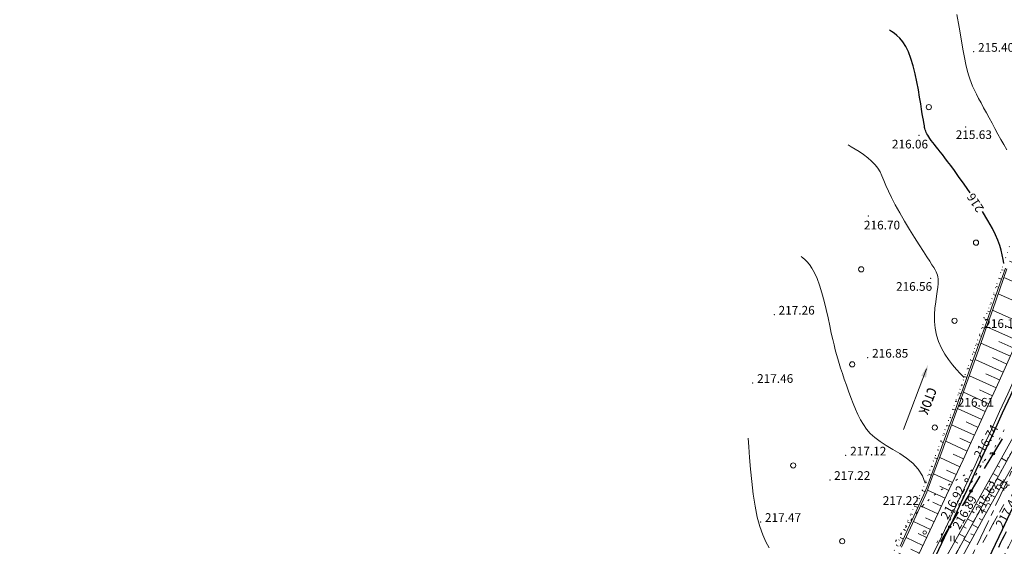
# Model space of a CAD drawing. Units: metres. Extents: x -5260 to 1591318, y -1112 to 388087.
# Drawn here: x 1583773 to 1584000, y 386012 to 386133 of the extents above; entities that cross this region are included whole.
import ezdxf
from ezdxf.enums import TextEntityAlignment as Align

# ---------------------------------------------------------------- set-up
doc = ezdxf.new("R2010")
doc.units = ezdxf.units.M
doc.header["$MEASUREMENT"] = 0
for name, pattern in [('DOT', [0.25, 0, -0.25]), ('STROT', [1.7, 0.5, -1.2]), ('осевая', [2, 1.25, -0.25, 0.25, -0.25])]:
    doc.linetypes.add(name, pattern=pattern)
for name, color, linetype in [('Водоток', 7, 'Continuous'), ('Инженерные сети', 7, 'Continuous'), ('Отметки высот', 7, 'Continuous')]:
    doc.layers.add(name, color=color, linetype=linetype)
for name, color, linetype, lineweight in [('Край ПЧ', 172, 'Continuous', 30), ('Оси', 92, 'Continuous', 20), ('Ситуационный план', 7, 'Continuous', 9), ('Трасса', 7, 'Continuous', 9)]:
    doc.layers.add(name, color=color, linetype=linetype, lineweight=lineweight)
doc.styles.get("Standard").update_dxf_attribs({"font": 'isocpeur.ttf', "width": 0.75, "oblique": 10})
doc.styles.add('стиль2', font='txt', dxfattribs={"width": 0.7, "height": 5})

# ---------------------------------------------------------------- blocks, each defined once
blk = doc.blocks.new('BL_2002')
at = {"color": 0}
blk.add_circle((0, 0), 0.4, dxfattribs=at)
blk = doc.blocks.new('BL_2011')
at = {"color": 0}
for p, q in [((0, 0), (0, 1.2)), ((0.8, 0), (0.8, 1.2))]:
    blk.add_line(p, q, dxfattribs=at)
blk = doc.blocks.new('BL_2023')
at = {"color": 0}
blk.add_circle((0, 0), 0.6, dxfattribs=at)
blk = doc.blocks.new('BL_3')
at = {"color": 0}
for p, q in [((-0.75, 0), (-1.25, 0)), ((0, 0.75), (0, 1.25)), ((0.75, 0), (1.25, 0)), ((0, -0.75), (0, -1.25))]:
    blk.add_line(p, q, dxfattribs=at)
for radius in [0.75, 0]:
    blk.add_circle((0, 0), radius, dxfattribs=at)
blk = doc.blocks.new('OTK31')
at = {"layer": 'Трасса'}
for p, q in [((125.29, -352.68), (125.61, -352.78)), ((124.66, -354.57), (125.28, -354.78)), ((123.38, -358.36), (123.97, -358.56)), ((124.02, -356.47), (124.32, -356.57)), ((122.74, -360.26), (123.02, -360.35)), ((122.09, -362.15), (122.65, -362.34)), ((121.43, -364.04), (121.71, -364.13)), ((120.77, -365.93), (121.32, -366.12)), ((119.44, -369.7), (119.98, -369.89)), ((120.11, -367.81), (120.38, -367.91)), ((118.76, -371.58), (119.04, -371.68)), ((118.09, -373.46), (118.64, -373.66)), ((117.42, -375.35), (117.69, -375.44)), ((116.74, -377.23), (117.29, -377.43)), ((115.38, -380.99), (115.94, -381.19)), ((116.06, -379.11), (116.34, -379.21)), ((114.7, -382.87), (114.98, -382.97)), ((114, -384.74), (114.57, -384.96)), ((113.31, -386.62), (113.6, -386.73)), ((112.61, -388.5), (113.2, -388.71)), ((111.22, -392.24), (111.83, -392.47)), ((111.92, -390.37), (112.22, -390.48)), ((110.52, -394.12), (110.83, -394.23)), ((109.81, -395.99), (110.44, -396.23)), ((109.11, -397.86), (109.43, -397.98)), ((108.4, -399.73), (109.05, -399.98)), ((106.97, -403.47), (107.63, -403.78)), ((107.69, -401.6), (108.02, -401.73)), ((106.1, -405.27), (106.45, -405.43)), ((105.23, -407.07), (105.97, -407.42)), ((104.38, -408.88), (104.76, -409.05)), ((102.71, -412.51), (103.09, -412.69)), ((103.54, -410.69), (104.31, -411.05)), ((101.87, -414.33), (102.64, -414.68)), ((101.04, -416.15), (101.42, -416.32))]:
    blk.add_line(p, q, dxfattribs=at)
blk = doc.blocks.new('OTK129')
at = {"layer": 'Трасса'}
for p, q in [((15.35, 14.82), (5.17, 18.64)), ((13.95, 11.07), (4.07, 14.79)), ((14.65, 12.95), (10.91, 14.35)), ((12.54, 7.33), (2.96, 10.93)), ((13.24, 9.2), (9.5, 10.61)), ((11.13, 3.58), (1.84, 7.08)), ((11.84, 5.46), (8.09, 6.86)), ((9.73, -0.16), (0.69, 3.24)), ((10.43, 1.71), (6.69, 3.12)), ((8.14, -3.83), (-0.44, -0.09)), ((8.94, -2), (5.27, -0.4)), ((6.53, -7.49), (-1.74, -3.87)), ((7.34, -5.66), (3.67, -4.06)), ((4.92, -11.16), (-3.05, -7.64)), ((5.73, -9.33), (2.07, -7.72)), ((3.31, -14.81), (-4.36, -11.42)), ((4.12, -12.99), (0.46, -11.37)), ((1.68, -18.47), (-5.68, -15.19)), ((2.5, -16.64), (-1.16, -15.02)), ((0.05, -22.12), (-7, -18.97)), ((0.87, -20.3), (-2.74, -18.69)), ((-0.76, -23.95), (-4.22, -22.4)), ((-1.58, -25.77), (-8.34, -22.74)), ((-3.23, -29.42), (-9.68, -26.51)), ((-2.4, -27.6), (-5.7, -26.11)), ((-4.87, -33.06), (-11.02, -30.27)), ((-4.05, -31.24), (-7.2, -29.82)), ((-5.7, -34.88), (-8.7, -33.52)), ((-6.53, -36.71), (-12.38, -34.04)), ((-8.19, -40.34), (-13.74, -37.8)), ((-7.36, -38.52), (-10.21, -37.22)), ((-9.86, -43.98), (-15.11, -41.56)), ((-9.03, -42.16), (-11.73, -40.92)), ((-11.54, -47.61), (-16.48, -45.32)), ((-10.7, -45.79), (-13.25, -44.62)), ((-13.22, -51.24), (-17.87, -49.08)), ((-12.38, -49.42), (-14.78, -48.31)), ((-14.07, -53.05), (-16.32, -52)), ((-14.91, -54.86), (-19.26, -52.83)), ((-16.61, -58.49), (-20.65, -56.59)), ((-15.76, -56.68), (-17.86, -55.69)), ((-18.31, -62.11), (-22.28, -60.23)), ((-17.46, -60.3), (-19.46, -59.36)), ((-19.17, -63.91), (-21.14, -62.98)), ((-20.02, -65.72), (-23.94, -63.86)), ((-21.74, -69.34), (-25.61, -67.49)), ((-20.88, -67.53), (-22.83, -66.6)), ((-22.6, -71.14), (-24.52, -70.22)), ((-23.46, -72.95), (-27.28, -71.12)), ((-25.19, -76.55), (-28.96, -74.74)), ((-24.32, -74.75), (-26.22, -73.84)), ((-26.93, -80.16), (-30.65, -78.36)), ((-26.06, -78.35), (-27.93, -77.45)), ((-27.8, -81.96), (-29.64, -81.06)), ((-28.67, -83.76), (-32.34, -81.98)), ((-30.42, -87.35), (-34.04, -85.59)), ((-29.54, -85.56), (-31.36, -84.67)), ((-31.29, -89.15), (-33.09, -88.27)), ((-32.17, -90.95), (-35.74, -89.2)), ((-33.93, -94.54), (-37.45, -92.81)), ((-33.05, -92.74), (-34.82, -91.88)), ((-35.7, -98.13), (-39.16, -96.42)), ((-34.82, -96.33), (-36.56, -95.47)), ((-36.59, -99.92), (-38.3, -99.07)), ((-37.48, -101.71), (-40.87, -100.03)), ((-39.26, -105.29), (-42.6, -103.63)), ((-38.37, -103.5), (-40.05, -102.67)), ((-40.15, -107.08), (-41.81, -106.26)), ((-41.05, -108.87), (-44.32, -107.23)), ((-42.84, -112.45), (-46.09, -110.81)), ((-41.95, -110.66), (-43.57, -109.84)), ((-43.74, -114.23), (-45.37, -113.41)), ((-44.64, -116.02), (-47.91, -114.36)), ((-46.45, -119.58), (-49.74, -117.92)), ((-45.55, -117.8), (-47.19, -116.97)), ((-48.27, -123.15), (-51.57, -121.47)), ((-47.36, -121.37), (-49.01, -120.53)), ((-49.18, -124.93), (-50.83, -124.09)), ((-50.09, -126.71), (-53.4, -125.01)), ((-51.92, -130.27), (-55.24, -128.56)), ((-51, -128.49), (-52.66, -127.64)), ((-52.79, -132.07), (-54.47, -131.26)), ((-53.65, -133.87), (-57.01, -132.27)), ((-55.37, -137.48), (-58.73, -135.88)), ((-54.51, -135.68), (-56.19, -134.88)), ((-57.1, -141.09), (-60.45, -139.49)), ((-56.23, -139.29), (-57.91, -138.49)), ((-57.96, -142.9), (-59.63, -142.1)), ((-58.82, -144.7), (-62.17, -143.1)), ((-60.54, -148.31), (-63.9, -146.71)), ((-59.68, -146.51), (-61.36, -145.71)), ((-61.4, -150.12), (-63.08, -149.32)), ((-62.26, -151.92), (-65.63, -150.31)), ((-63.99, -155.53), (-67.37, -153.92)), ((-63.12, -153.73), (-64.81, -152.92)), ((-65.71, -159.14), (-69.12, -157.52)), ((-64.85, -157.34), (-66.55, -156.53)), ((-66.57, -160.95), (-68.28, -160.13)), ((-67.43, -162.75), (-70.86, -161.12)), ((-69.15, -166.36), (-72.61, -164.71)), ((-68.29, -164.56), (-70.01, -163.74)), ((-70.01, -168.17), (-71.75, -167.34)), ((-70.88, -169.97), (-74.37, -168.31)), ((-72.6, -173.58), (-76.13, -171.9)), ((-71.74, -171.78), (-73.49, -170.94)), ((-73.46, -175.39), (-75.23, -174.54)), ((-74.32, -177.19), (-77.87, -175.5)), ((-76.04, -180.8), (-79.61, -179.1)), ((-75.18, -179), (-76.96, -178.15)), ((-77.77, -184.41), (-81.38, -182.69)), ((-76.9, -182.61), (-78.7, -181.75)), ((-78.63, -186.22), (-80.45, -185.35)), ((-79.49, -188.02), (-83.15, -186.28)), ((-81.21, -191.63), (-84.91, -189.87)), ((-80.35, -189.83), (-82.19, -188.95)), ((-82.07, -193.44), (-83.93, -192.55)), ((-82.93, -195.24), (-86.68, -193.46)), ((-84.66, -198.85), (-88.44, -197.05)), ((-83.79, -197.05), (-85.68, -196.15)), ((-86.38, -202.47), (-90.2, -200.64)), ((-85.52, -200.66), (-87.42, -199.75))]:
    blk.add_line(p, q, dxfattribs=at)
blk = doc.blocks.new('OTK159')
at = {"layer": 'Трасса'}
for p, q in [((49.43, 109.25), (62.52, 102)), ((50.4, 111), (53.89, 109.05)), ((48.46, 107.5), (51.96, 105.56)), ((47.49, 105.75), (60.23, 98.69)), ((45.56, 102.25), (57.97, 95.4)), ((46.52, 104), (50.02, 102.07)), ((44.59, 100.5), (48.1, 98.57)), ((43.63, 98.74), (55.72, 92.11)), ((42.67, 96.99), (46.17, 95.07)), ((40.75, 93.48), (44.26, 91.56)), ((41.71, 95.23), (53.47, 88.81)), ((39.79, 91.72), (51.23, 85.51)), ((38.84, 89.97), (42.35, 88.06)), ((36.93, 86.45), (40.45, 84.55)), ((37.88, 88.21), (48.99, 82.17)), ((35.98, 84.69), (46.77, 78.85)), ((35.03, 82.93), (38.55, 81.03)), ((33.13, 79.41), (36.65, 77.51)), ((34.08, 81.17), (44.56, 75.53)), ((32.2, 77.64), (42.46, 72.29)), ((31.28, 75.86), (34.83, 74.01)), ((30.36, 74.09), (40.35, 68.9)), ((28.51, 70.54), (38.24, 65.51)), ((29.44, 72.31), (32.99, 70.47)), ((27.6, 68.76), (31.15, 66.93)), ((26.68, 66.98), (36.13, 62.1)), ((25.76, 65.21), (29.32, 63.37)), ((23.94, 61.65), (27.5, 59.83)), ((24.85, 63.43), (34.03, 58.71)), ((23.02, 59.87), (31.94, 55.31)), ((22.11, 58.09), (25.67, 56.27)), ((20.3, 54.52), (23.86, 52.71)), ((21.21, 56.31), (29.84, 51.9)), ((19.39, 52.74), (27.76, 48.5)), ((18.49, 50.96), (22.06, 49.15)), ((17.58, 49.17), (25.67, 45.09)), ((15.78, 45.6), (23.59, 41.66)), ((16.68, 47.39), (20.26, 45.58)), ((14.88, 43.81), (18.46, 42.02)), ((13.99, 42.03), (21.51, 38.25)), ((13.09, 40.24), (16.67, 38.45)), ((11.3, 36.66), (14.85, 34.89)), ((12.2, 38.45), (19.44, 34.83)), ((10.41, 34.87), (17.42, 31.38)), ((9.52, 33.08), (12.98, 31.36)), ((7.75, 29.49), (11.12, 27.83)), ((8.63, 31.29), (15.47, 27.91)), ((6.86, 27.7), (13.51, 24.42)), ((5.98, 25.91), (9.26, 24.29)), ((5.09, 24.11), (11.56, 20.93)), ((3.33, 20.52), (9.62, 17.44)), ((4.21, 22.32), (7.4, 20.75)), ((2.45, 18.72), (5.55, 17.21)), ((1.58, 16.93), (7.68, 13.95)), ((0.7, 15.13), (3.71, 13.67)), ((-1.05, 11.53), (1.86, 10.12)), ((-0.17, 13.33), (5.74, 10.46)), ((-1.92, 9.73), (3.81, 6.96)), ((-2.79, 7.93), (0.03, 6.57)), ((-3.66, 6.13), (1.89, 3.46)), ((-5.39, 2.52), (-0.03, -0.04)), ((-4.52, 4.33), (-1.8, 3.02)), ((-6.25, 0.72), (-3.62, -0.54)), ((-7.12, -1.09), (-1.96, -3.55)), ((-7.98, -2.89), (-5.44, -4.1)), ((-9.7, -6.5), (-7.26, -7.66)), ((-8.84, -4.7), (-3.87, -7.06)), ((-10.55, -8.31), (-5.78, -10.57)), ((-11.41, -10.12), (-9.07, -11.22))]:
    blk.add_line(p, q, dxfattribs=at)
blk = doc.blocks.new('OTK160')
at = {"layer": 'Трасса'}
for p, q in [((51.14, 79.94), (50.57, 80.34)), ((49.99, 78.31), (49.71, 78.5)), ((47.7, 75.03), (47.42, 75.22)), ((48.84, 76.67), (48.29, 77.06)), ((46.56, 73.39), (46.01, 73.76)), ((44.29, 70.09), (43.74, 70.46)), ((45.42, 71.74), (45.15, 71.93)), ((43.16, 68.44), (42.89, 68.62)), ((42.03, 66.79), (41.49, 67.16)), ((39.77, 63.49), (39.24, 63.85)), ((40.9, 65.14), (40.63, 65.32)), ((38.64, 61.83), (38.38, 62.02)), ((37.51, 60.19), (37.01, 60.54)), ((35.24, 56.9), (34.77, 57.21)), ((36.37, 58.55), (36.13, 58.71)), ((34.11, 55.25), (33.89, 55.4)), ((32.98, 53.59), (32.55, 53.88)), ((30.77, 50.26), (30.34, 50.55)), ((31.88, 51.93), (31.66, 52.07)), ((29.71, 48.56), (29.48, 48.7)), ((28.67, 46.86), (28.2, 47.14)), ((26.6, 43.44), (26.08, 43.75)), ((27.63, 45.15), (27.39, 45.3)), ((25.56, 41.73), (25.29, 41.89)), ((24.53, 40.01), (23.97, 40.35)), ((22.45, 36.59), (21.87, 36.95)), ((23.49, 38.3), (23.21, 38.47)), ((21.39, 34.9), (21.11, 35.08)), ((20.32, 33.21), (19.78, 33.55)), ((18.18, 29.83), (17.68, 30.15)), ((19.25, 31.52), (18.99, 31.68)), ((17.13, 28.13), (16.88, 28.28)), ((16.09, 26.42), (15.58, 26.73)), ((14.01, 23), (13.49, 23.32)), ((15.04, 24.71), (14.79, 24.87)), ((12.97, 21.29), (12.71, 21.45)), ((11.95, 19.57), (11.4, 19.9)), ((9.92, 16.13), (9.32, 16.48)), ((10.93, 17.85), (10.64, 18.02)), ((8.91, 14.4), (8.59, 14.58)), ((7.89, 12.68), (7.25, 13.06)), ((5.84, 9.25), (5.17, 9.64)), ((6.86, 10.96), (6.54, 11.16)), ((4.87, 7.5), (4.52, 7.69)), ((3.9, 5.75), (3.2, 6.13)), ((2.03, 2.21), (1.23, 2.63)), ((2.96, 3.98), (2.59, 4.18)), ((1.1, 0.44), (0.68, 0.66)), ((0.16, -1.32), (-0.72, -0.86)), ((-1.76, -4.84), (-2.65, -4.33)), ((-0.78, -3.09), (-1.24, -2.85)), ((-2.73, -6.58), (-3.18, -6.33)), ((-3.67, -8.35), (-4.62, -7.87)), ((-4.56, -10.14), (-5.08, -9.88)), ((-6.43, -13.67), (-6.98, -13.38)), ((-5.5, -11.91), (-6.56, -11.34)), ((-7.37, -15.44), (-8.49, -14.85)), ((-8.31, -17.21), (-8.88, -16.9)), ((-10.19, -20.74), (-10.78, -20.41)), ((-9.24, -18.97), (-10.42, -18.35)), ((-11.15, -22.49), (-12.34, -21.84)), ((-12.11, -24.25), (-12.7, -23.91)), ((-13.09, -25.99), (-14.25, -25.33)), ((-15.05, -29.48), (-16.18, -28.85)), ((-14.07, -27.73), (-14.64, -27.41)), ((-16.01, -31.23), (-16.57, -30.92)), ((-17, -32.97), (-18.07, -32.34)), ((-19.03, -36.41), (-19.98, -35.85)), ((-18.01, -34.69), (-18.52, -34.39))]:
    blk.add_line(p, q, dxfattribs=at)

msp = doc.modelspace()

# ---------------------------------------------------------------- linework, layer by layer
at = {"layer": 'Водоток', "color": 150, "lineweight": 15}
msp.add_line((1583976.93248, 386038.68754, 238.003), (1583982.2642, 386052.65892, 238.003), dxfattribs=at)
at = {"layer": 'Водоток', "color": 150, "lineweight": 15, "elevation": 238.003}
for points in [[(1584000.41286, 386075.84852), (1583998.78776, 386071.15686), (1583997.15366, 386066.4672), (1583995.50657, 386061.77953), (1583995.01513, 386060.39133), (1583993.84947, 386057.09586), (1583992.18336, 386052.41418), (1583990.50626, 386047.7345), (1583989.63224, 386045.32415), (1583988.81216, 386043.06181), (1583987.11306, 386038.38912), (1583985.40195, 386033.71843), (1583983.67684, 386029.05373), (1583982.29136, 386025.32317), (1583981.9737, 386024.46804), (1583981.93773, 386024.39402), (1583979.88256, 386019.88019), (1583977.81939, 386015.37035), (1583976.15686, 386011.76368)], [(1584000.77992, 386075.68767), (1583999.15383, 386070.99501), (1583997.51873, 386066.30435), (1583995.87163, 386061.61668), (1583995.38019, 386060.22748), (1583994.21353, 386056.93201), (1583992.54743, 386052.24933), (1583990.87033, 386047.56865), (1583989.99631, 386045.15829), (1583989.17523, 386042.89496), (1583987.47712, 386038.22127), (1583985.76502, 386033.55058), (1583984.03991, 386028.88488), (1583982.65443, 386025.15331), (1583982.33577, 386024.29818), (1583982.2998, 386024.22417), (1583980.24363, 386019.70933), (1583978.18046, 386015.1985), (1583976.51793, 386011.59182)]]:
    msp.add_lwpolyline(points, dxfattribs=at)
at = {"layer": 'Водоток', "color": 150, "lineweight": 15}
msp.add_solid([(1583982.63842, 386053.63953, 238.003), (1583981.01631, 386051.04659, 238.003), (1583982.13809, 386050.62042, 238.003)], dxfattribs=at)
at = {"layer": 'Инженерные сети'}
for p, q in [((1583999.67482, 386036.51722, 238.003), (1583995.5676, 386029.65555, 238.003)), ((1583994.5483, 386027.92514, 238.003), (1583990.53103, 386021.20351, 238.003)), ((1583985.56443, 386012.81149, 238.003), (1583989.64164, 386019.69315, 238.003))]:
    msp.add_line(p, q, dxfattribs=at)
for centre in [(1583997.62621, 386033.08639, 238.003), (1583992.49969, 386024.49431, 238.003), (1583987.60304, 386016.25232, 238.003)]:
    msp.add_circle(centre, 0.25, dxfattribs=at)
at = {"layer": 'Край ПЧ', "linetype": 'Continuous', "elevation": 238.003}
for points in [[(1583970.92472, 385956.56266, 0.079566677), (1584183.4577, 386620.3418)], [(1583954.39878, 385948.93051, 0.016499747), (1584016.30261, 386079.67995)]]:
    msp.add_lwpolyline(points, format="xyb", dxfattribs=at)
msp.add_lwpolyline([(1584000.58066, 386015.09331), (1584000.13666, 386014.19638), (1583999.69302, 386013.29927), (1583999.24973, 386012.40199), (1583998.80681, 386011.50453)], dxfattribs=at)
at = {"layer": 'Оси', "linetype": 'осевая', "ltscale": 5, "elevation": 238.003}
msp.add_lwpolyline([(1583934.94058, 385896.26116, 0.208485667), (1584091.98389, 387647.48304)], format="xyb", dxfattribs=at)
at = {"layer": 'Оси', "linetype": 'осевая', "ltscale": 5}
msp.add_arc((1586237.78067, 384894.84178, 238.003), 2500, 150.81135257, 154.07911053, dxfattribs=at)
at = {"layer": 'Ситуационный план', "color": 8}
for p, q in [((1584003.26389, 386038.80868, 454.514), (1583992.81148, 386020.09443, 454.89)), ((1583995.3822, 386018.30548, 455.301), (1584006.25429, 386037.80989, 454.949)), ((1583999.49663, 386032.05715, 238.003), (1584000.69689, 386031.39763, 238.003)), ((1583998.51733, 386030.31675, 238.003), (1583999.12747, 386029.977, 238.003)), ((1583996.56875, 386026.82596, 238.003), (1583997.19889, 386026.47621, 238.003)), ((1583997.54804, 386028.56636, 238.003), (1583998.78832, 386027.87686, 238.003)), ((1583999.96886, 386026.53734, 238.003), (1583998.49854, 386027.34674, 238.003)), ((1583995.58946, 386025.07556, 238.003), (1583996.86975, 386024.36608, 238.003)), ((1583998.99957, 386024.79695, 238.003), (1583998.26941, 386025.19665, 238.003)), ((1583994.62017, 386023.32517, 238.003), (1583995.26031, 386022.96543, 238.003)), ((1583998.03028, 386023.04655, 238.003), (1583996.58996, 386023.84597, 238.003)), ((1583992.81148, 386020.09443, 454.89), (1583977.33267, 385992.51815, 455.294)), ((1583992.67158, 386019.84438, 238.003), (1583993.26172, 386019.50462, 238.003)), ((1583993.64087, 386021.58477, 238.003), (1583994.95117, 386020.8553, 238.003)), ((1583996.0817, 386019.55576, 238.003), (1583994.67138, 386020.33519, 238.003)), ((1583997.05099, 386021.30615, 238.003), (1583996.34083, 386021.69587, 238.003)), ((1583975.21709, 385981.60729, 455.642), (1583995.3822, 386018.30548, 455.301)), ((1583991.69229, 386018.09398, 238.003), (1583993.04259, 386017.34453, 238.003)), ((1583995.10241, 386017.80536, 238.003), (1583994.40225, 386018.18508, 238.003)), ((1583990.713, 386016.35358, 238.003), (1583991.39315, 386015.97386, 238.003)), ((1583994.14312, 386016.05497, 238.003), (1583992.75281, 386016.82441, 238.003)), ((1583988.75441, 386012.86279, 238.003), (1583989.45457, 386012.47307, 238.003)), ((1583989.7337, 386014.61318, 238.003), (1583991.12401, 386013.84375, 238.003)), ((1583992.21454, 386012.54419, 238.003), (1583990.83423, 386013.30363, 238.003)), ((1583993.18383, 386014.29458, 238.003), (1583992.48368, 386014.6743, 238.003))]:
    msp.add_line(p, q, dxfattribs=at)
at = {"layer": 'Ситуационный план', "color": 8, "linetype": 'STROT'}
for p, q in [((1583994.1118, 386019.30496, 454.626), (1584004.42412, 386038.22915, 454.257)), ((1584004.42412, 386038.22915, 454.257), (1583994.1118, 386019.30496, 454.626)), ((1583973.73691, 385982.05669, 454.99), (1583994.1118, 386019.30496, 454.626)), ((1583994.1118, 386019.30496, 454.626), (1583973.73691, 385982.05669, 454.99))]:
    msp.add_line(p, q, dxfattribs=at)
at = {"layer": 'Ситуационный план'}
for p, q in [((1583999.92416, 386038.13732, 238.003), (1583999.9941, 386038.27735, 238.003)), ((1583999.9941, 386038.27735, 238.003), (1584000.15398, 386038.56741, 238.003)), ((1583998.95488, 386036.36693, 238.003), (1583999.1947, 386036.80703, 238.003)), ((1583996.84625, 386032.98607, 238.003), (1583997.09611, 386033.32617, 238.003)), ((1583997.10611, 386033.31618, 238.003), (1583997.14609, 386033.38619, 238.003)), ((1583997.97558, 386034.63653, 238.003), (1583998.2254, 386035.06663, 238.003)), ((1583995.55687, 386031.44555, 238.003), (1583995.89673, 386031.80569, 238.003)), ((1583992.36784, 386029.06425, 238.003), (1583992.78773, 386029.34443, 238.003)), ((1583994.02739, 386030.17493, 238.003), (1583994.41726, 386030.48509, 238.003)), ((1583994.56749, 386029.91515, 238.003), (1583994.81732, 386030.34525, 238.003)), ((1583988.9787, 386026.95288, 238.003), (1583989.39859, 386027.22305, 238.003)), ((1583990.66827, 386028.00356, 238.003), (1583991.08816, 386028.26374, 238.003)), ((1583992.5689, 386026.44434, 238.003), (1583992.81873, 386026.87444, 238.003)), ((1583993.5682, 386028.18474, 238.003), (1583993.81802, 386028.61484, 238.003)), ((1583985.62959, 386024.74152, 238.003), (1583986.03948, 386025.02169, 238.003)), ((1583987.28914, 386025.86219, 238.003), (1583987.69902, 386026.14236, 238.003)), ((1583991.5696, 386024.71393, 238.003), (1583991.81943, 386025.14403, 238.003)), ((1583982.53061, 386022.23026, 238.003), (1583982.89047, 386022.57041, 238.003)), ((1583984.04008, 386023.53088, 238.003), (1583984.43996, 386023.83104, 238.003)), ((1583990.59031, 386022.97353, 238.003), (1583990.84014, 386023.40363, 238.003)), ((1583979.83181, 386019.27917, 238.003), (1583980.16165, 386019.6593, 238.003)), ((1583981.13119, 386020.79969, 238.003), (1583981.46104, 386021.17983, 238.003)), ((1583988.60172, 386019.50273, 238.003), (1583988.85154, 386019.93283, 238.003)), ((1583989.59101, 386021.24313, 238.003), (1583989.84084, 386021.67323, 238.003)), ((1583999.08167, 386019.62698, 238.003), (1584000.06096, 386021.37738, 238.003)), ((1583978.60245, 386017.69867, 238.003), (1583978.90229, 386018.09879, 238.003)), ((1583987.60242, 386017.77232, 238.003), (1583987.85225, 386018.20242, 238.003)), ((1583997.62273, 386017.00639, 238.003), (1583998.60202, 386018.75678, 238.003)), ((1583977.4031, 386016.09818, 238.003), (1583977.69294, 386016.4983, 238.003)), ((1583986.60313, 386016.03191, 238.003), (1583986.85295, 386016.46202, 238.003)), ((1583997.62273, 386017.00639, 238.003), (1583996.66344, 386015.256, 238.003)), ((1583975.06441, 386012.85723, 238.003), (1583975.34425, 386013.26735, 238.003)), ((1583976.22375, 386014.4877, 238.003), (1583976.51359, 386014.88782, 238.003)), ((1583984.61453, 386012.56111, 238.003), (1583984.86436, 386012.99121, 238.003)), ((1583985.60383, 386014.30151, 238.003), (1583985.85365, 386014.73161, 238.003)), ((1583996.1838, 386014.3758, 238.003), (1583995.22451, 386012.62541, 238.003))]:
    msp.add_line(p, q, dxfattribs=at)
at = {"layer": 'Ситуационный план', "elevation": 238.003}
for points in [[(1583773.33067, 385627.69535), (1583797.03379, 385669.30497), (1583806.01802, 385683.53862), (1583808.78548, 385689.80974), (1583821.80633, 385712.34502), (1583835.49677, 385735.92058), (1583850.45608, 385762.26665), (1583863.45707, 385784.47193), (1583876.00809, 385806.59702), (1583889.74817, 385831.0626), (1583900.74005, 385851.06706), (1583925.75208, 385895.37721), (1583938.84264, 385918.63253), (1583951.45328, 385941.71765), (1583964.19389, 385964.85282), (1583973.73691, 385982.05669), (1583994.1118, 386019.30496), (1584004.42412, 386038.22915), (1584012.41828, 386052.62239), (1584022.90045, 386071.92665), (1584036.84998, 386097.73231), (1584050.64981, 386122.79791), (1584064.94943, 386148.38371)], [(1583873.069, 385804.37583), (1583882.14232, 385820.83951), (1583894.06381, 385841.80435), (1583903.79632, 385860.2583), (1583915.56791, 385880.99308), (1583925.18106, 385897.88698), (1583926.63027, 385899.81757), (1583937.66213, 385919.88205), (1583951.59202, 385944.8077), (1583959.8157, 385960.39104), (1583968.86935, 385976.04472), (1583977.33267, 385992.51815), (1583992.81148, 386020.09443), (1584003.26389, 386038.80868), (1584011.17793, 386053.50189), (1584021.89021, 386072.51624), (1584035.47958, 386098.73175), (1584049.25995, 386122.44735), (1584058.63323, 386139.03115)]]:
    msp.add_lwpolyline(points, dxfattribs=at)
at = {"layer": 'Ситуационный план'}
for points in [[(1584000.7478, 386103.10766, 453.503), (1584000.05732, 386104.28738, 453.503), (1583999.36683, 386105.4971, 453.503), (1583998.67632, 386106.73682, 453.503), (1583998.00581, 386107.99655, 453.503), (1583997.33531, 386109.23628, 453.503), (1583996.67481, 386110.46601, 453.503), (1583996.03433, 386111.64575, 453.503), (1583995.41387, 386112.7955, 453.503), (1583994.81342, 386113.88525, 453.503), (1583994.253, 386114.93503, 453.503), (1583993.74259, 386115.93482, 453.503), (1583993.27221, 386116.87463, 453.503), (1583992.85185, 386117.76446, 453.503), (1583992.50151, 386118.60432, 453.503), (1583992.19117, 386119.44419, 453.503), (1583991.91079, 386120.37408, 453.503), (1583991.63035, 386121.45396, 453.503), (1583991.33982, 386122.76385, 453.503), (1583991.01918, 386124.35372, 453.503), (1583990.64838, 386126.31356, 453.503), (1583990.21742, 386128.68339, 453.503), (1583989.73633, 386131.3632, 453.503), (1583989.22516, 386134.24299, 453.503)], [(1583990.92719, 386050.65579, 454.503), (1583990.81904, 386050.75363, 454.503), (1583990.02871, 386051.55331, 454.503), (1583989.15833, 386052.49295, 454.503), (1583988.2479, 386053.56259, 454.503), (1583987.33741, 386054.76222, 454.503), (1583986.46689, 386056.05186, 454.503), (1583985.67632, 386057.44154, 454.503), (1583985.01573, 386058.91127, 454.503), (1583984.51511, 386060.43107, 454.503), (1583984.21447, 386062.00095, 454.503), (1583984.09383, 386063.5809, 454.503), (1583984.1032, 386065.1509, 454.503), (1583984.20259, 386066.65094, 454.503), (1583984.37202, 386068.06101, 454.503), (1583984.56149, 386069.35109, 454.503), (1583984.73103, 386070.48116, 454.503), (1583984.86065, 386071.42121, 454.503), (1583984.94034, 386072.20124, 454.503), (1583984.96008, 386072.84125, 454.503), (1583984.94986, 386073.38125, 454.503), (1583984.87967, 386073.83122, 454.503), (1583984.77951, 386074.24118, 454.503), (1583984.63935, 386074.62112, 454.503), (1583984.45919, 386075.02105, 454.503), (1583984.21901, 386075.46095, 454.503), (1583983.8988, 386075.98082, 454.503), (1583983.49854, 386076.63066, 454.503), (1583982.97821, 386077.43045, 454.503), (1583982.3278, 386078.44019, 454.503), (1583981.5273, 386079.68986, 454.503), (1583980.56669, 386081.18947, 454.503), (1583979.49599, 386082.89904, 454.503), (1583978.35525, 386084.73857, 454.503), (1583977.19447, 386086.6481, 454.503), (1583976.0837, 386088.55765, 454.503), (1583975.05296, 386090.38723, 454.503), (1583974.17227, 386092.08688, 454.503), (1583973.46166, 386093.57659, 454.503), (1583972.90113, 386094.88636, 454.503), (1583972.42066, 386096.03617, 454.503), (1583971.99025, 386097.06599, 454.503), (1583971.53987, 386097.99581, 454.503), (1583971.01952, 386098.8556, 454.503), (1583970.38919, 386099.67534, 454.503), (1583969.59886, 386100.47502, 454.503), (1583968.69855, 386101.25466, 454.503), (1583967.72825, 386101.98426, 454.503), (1583966.73797, 386102.67386, 454.503), (1583965.77772, 386103.28347, 454.503), (1583964.90751, 386103.81312, 454.503), (1583964.16733, 386104.25282, 454.503)], [(1583981.90669, 386026.33621, 455.003), (1583981.30828, 386027.97977, 455.003), (1583980.32765, 386029.52937, 455.003), (1583979.0771, 386030.87886, 455.003), (1583977.62662, 386032.05827, 455.003), (1583976.06619, 386033.11764, 455.003), (1583974.4758, 386034.077, 455.003), (1583972.93543, 386034.99637, 455.003), (1583971.53507, 386035.8958, 455.003), (1583970.32469, 386036.82531, 455.003), (1583969.3043, 386037.7749, 455.003), (1583968.4339, 386038.77454, 455.003), (1583967.69347, 386039.82424, 455.003), (1583967.04302, 386040.93398, 455.003), (1583966.45255, 386042.10374, 455.003), (1583965.90204, 386043.35352, 455.003), (1583965.3515, 386044.68329, 455.003), (1583964.81094, 386046.06307, 455.003), (1583964.28037, 386047.47286, 455.003), (1583963.7798, 386048.88266, 455.003), (1583963.29924, 386050.25246, 455.003), (1583962.85871, 386051.56228, 455.003), (1583962.46821, 386052.78212, 455.003), (1583962.10776, 386053.89198, 455.003), (1583961.79734, 386054.93185, 455.003), (1583961.50693, 386055.95174, 455.003), (1583961.2265, 386057.01162, 455.003), (1583960.93603, 386058.1515, 455.003), (1583960.64552, 386059.42139, 455.003), (1583960.31493, 386060.87125, 455.003), (1583959.95425, 386062.55111, 455.003), (1583959.5535, 386064.39094, 455.003), (1583959.11272, 386066.32076, 455.003), (1583958.64193, 386068.26057, 455.003), (1583958.13117, 386070.15037, 455.003), (1583957.60045, 386071.92015, 455.003), (1583957.03981, 386073.47992, 455.003), (1583956.44928, 386074.78968, 455.003), (1583955.84885, 386075.85944, 455.003), (1583955.2685, 386076.70921, 455.003), (1583954.69824, 386077.36897, 455.003), (1583954.18803, 386077.86877, 455.003), (1583953.72788, 386078.24858, 455.003), (1583953.34776, 386078.53843, 455.003)], [(1583945.995, 386011.39544, 455.503), (1583945.22444, 386012.79513, 455.503), (1583944.50378, 386014.41483, 455.503), (1583943.84301, 386016.30456, 455.503), (1583943.26212, 386018.50433, 455.503), (1583942.76109, 386021.03413, 455.503), (1583942.33997, 386023.79396, 455.503), (1583941.98881, 386026.66381, 455.503), (1583941.70766, 386029.5037, 455.503), (1583941.47656, 386032.20361, 455.503), (1583941.29557, 386034.64353, 455.503), (1583941.16474, 386036.68348, 455.503)]]:
    msp.add_polyline3d(points, dxfattribs=at)
at = {"layer": 'Ситуационный план', "lineweight": 25}
for points in [[(1583989.64028, 386096.97315, 454.003), (1583988.67975, 386098.30276, 454.003), (1583987.84928, 386099.45243, 454.003), (1583987.11888, 386100.43213, 454.003), (1583986.47854, 386101.27187, 454.003), (1583985.91824, 386102.00164, 454.003), (1583985.40798, 386102.65144, 454.003), (1583984.94774, 386103.24125, 454.003), (1583984.50752, 386103.79107, 454.003), (1583984.08731, 386104.3109, 454.003), (1583983.69711, 386104.80074, 454.003), (1583983.34692, 386105.2606, 454.003), (1583983.02675, 386105.69047, 454.003), (1583982.75659, 386106.08036, 454.003), (1583982.51644, 386106.44026, 454.003), (1583982.32631, 386106.78019, 454.003), (1583982.17618, 386107.09013, 454.003), (1583982.05606, 386107.38008, 454.003), (1583981.95594, 386107.67004, 454.003), (1583981.87582, 386107.97, 454.003), (1583981.8157, 386108.26998, 454.003), (1583981.75557, 386108.59996, 454.003), (1583981.68542, 386108.96993, 454.003), (1583981.61524, 386109.3999, 454.003), (1583981.52503, 386109.92986, 454.003), (1583981.41476, 386110.58982, 454.003), (1583981.27443, 386111.40976, 454.003), (1583981.11401, 386112.4397, 454.003), (1583980.9135, 386113.69961, 454.003), (1583980.66288, 386115.20951, 454.003), (1583980.3722, 386116.90939, 454.003), (1583980.03146, 386118.72926, 454.003), (1583979.63071, 386120.57909, 454.003), (1583979.17996, 386122.40891, 454.003), (1583978.66927, 386124.1187, 454.003), (1583978.09865, 386125.63847, 454.003), (1583977.45813, 386126.91821, 454.003), (1583976.77771, 386127.96794, 454.003), (1583976.08737, 386128.80766, 454.003), (1583975.4071, 386129.46738, 454.003), (1583974.7669, 386129.96712, 454.003), (1583974.19674, 386130.35689, 454.003), (1583973.71662, 386130.6367, 454.003)], [(1583992.30183, 386093.15423, 454.003), (1583990.91102, 386095.16367, 454.003), (1583989.64028, 386096.97315, 454.003)], [(1583997.45516, 386084.95632, 454.003), (1583996.3844, 386086.83589, 454.003), (1583995.12356, 386088.89538, 454.003)], [(1584000.05864, 386076.95529, 454.003), (1583999.88805, 386077.83731, 454.003), (1583999.67761, 386078.91722, 454.003), (1583999.42718, 386079.98712, 454.003), (1583999.11673, 386081.087, 454.003), (1583998.70626, 386082.24683, 454.003), (1583998.16574, 386083.52661, 454.003), (1583997.45516, 386084.95632, 454.003)]]:
    msp.add_polyline3d(points, dxfattribs=at)
at = {"layer": 'Ситуационный план'}
for p in [(1583993.11864, 386125.68457, 453.405), (1583991.30566, 386108.36383, 453.634), (1583980.50646, 386106.40945, 454.067), (1583968.85397, 386087.88472, 454.707), (1583983.22981, 386073.50055, 454.56), (1583947.1632, 386065.13592, 455.26), (1583995.5135, 386064.39553, 454.19), (1583968.71722, 386055.23466, 454.85), (1583942.22958, 386049.41391, 455.465), (1583988.97131, 386045.16288, 454.617), (1583963.65636, 386032.69261, 455.124), (1583995.29698, 386031.17544, 454.745), (1583959.97865, 386027.07111, 455.218), (1583981.57098, 386021.31987, 455.22), (1583990.53103, 386021.20351, 454.922), (1583992.81148, 386020.09443, 454.89), (1583944.02257, 386017.39464, 455.471), (1583994.1118, 386019.30496, 454.626), (1583997.62273, 386017.00639, 455.438)]:
    msp.add_point(p, dxfattribs=at)
at = {"layer": 'Трасса', "elevation": 238.003}
for points in [[(1584018.47917, 386096.15585), (1584012.82462, 386081.08529, -0.016488955), (1583951.06425, 385950.64614), (1583916.66876, 385878.48496)], [(1583953.73188, 385949.27364, 0.016499747), (1584015.61453, 386079.97835, 0.016499747)], [(1583954.39878, 385948.93051, 0.016499747), (1584016.30261, 386079.67995)]]:
    msp.add_lwpolyline(points, format="xyb", dxfattribs=at)
at = {"layer": 'Трасса', "linetype": 'DOT', "ltscale": 5, "elevation": 238.003}
msp.add_lwpolyline([(1584001.34983, 386080.8399), (1583999.78274, 386076.12527), (1583998.20166, 386071.41563), (1583996.61357, 386066.70698), (1583994.98047, 386062.01532), (1583994.48803, 386060.62712), (1583993.31837, 386057.33464), (1583991.64627, 386052.65696), (1583989.96616, 386047.98128), (1583989.08914, 386045.57193), (1583988.25706, 386043.31659), (1583986.53295, 386038.65689), (1583984.79484, 386034.00018), (1583983.04572, 386029.34847), (1583981.63923, 386025.6289), (1583981.31658, 386024.77677), (1583981.27761, 386024.70375), (1583979.12342, 386020.23788), (1583977.05625, 386015.73204), (1583975.39871, 386012.12537), (1583973.91502, 386008.89677)], dxfattribs=at)

# ---------------------------------------------------------------- block references
at = {"layer": 'Ситуационный план', "rotation": 0.02324756630148938}
for name, p in [('BL_2023', (1583982.78381, 386112.94037, 238.003)), ('BL_2023', (1583993.66185, 386081.71298, 238.003)), ('BL_2023', (1583967.20428, 386075.56841, 238.003)), ('BL_2023', (1583988.7043, 386063.72575, 238.003)), ('BL_2023', (1583965.13616, 386053.6775, 238.003)), ('BL_2023', (1583984.14695, 386039.11348, 238.003)), ('BL_2023', (1583951.54469, 386030.39239, 238.003)), ('BL_2002', (1583991.46544, 386026.98593, 238.003)), ('BL_3', (1584000.07914, 386025.86738, 238.003)), ('BL_2002', (1583981.82357, 386014.93998, 238.003)), ('BL_2023', (1583962.82438, 386012.93227, 238.003)), ('BL_2011', (1583987.82438, 386012.94241, 238.003))]:
    msp.add_blockref(name, p, dxfattribs=at)
at = {"layer": 'Трасса', "rotation": 0.02324756630148938}
for name, p in [('OTK31', (1583874.11801, 386428.06688, 238.003)), ('OTK159', (1584005.79314, 385995.42571, 238.003)), ('OTK129', (1584003.13023, 386081.33119, 238.003)), ('OTK160', (1584019.35759, 386018.71371, 238.003))]:
    msp.add_blockref(name, p, dxfattribs=at)

# ---------------------------------------------------------------- texts
at = {"layer": 'Водоток', "color": 150, "style": 'стиль2', "width": 0.7}
msp.add_text('сток', height=3, rotation=249.1122948, dxfattribs=at).set_placement((1583982.55074, 386045.23819, 238.003), align=Align.MIDDLE)
at = {"layer": 'Отметки высот'}
for s, rotation, p in [('215.40', 0.0232476, (1583994.11864, 386125.68497, 238.003)), ('215.63', 0.0232476, (1583988.98123, 386105.58262, 238.003)), ('216.06', 0.0232476, (1583974.27221, 386103.40989, 238.003)), ('216.70', 0.0232476, (1583967.8299, 386084.75169, 238.003)), ('216.56', 0.0232476, (1583975.21771, 386070.62135, 238.003)), ('217.26', 0.0232476, (1583948.1632, 386065.13632, 238.003)), ('216.19', 0.0232476, (1583995.55487, 386062.07893, 238.003)), ('216.85', 0.0232476, (1583969.70722, 386055.22506, 238.003)), ('217.46', 0.0232476, (1583943.21958, 386049.41431, 238.003)), ('216.61', 0.0232476, (1583989.45796, 386043.9467, 238.003)), ('216.74', 60.3002516, (1583994.75281, 386031.81473, 238.003)), ('217.12', 0.0232476, (1583964.65637, 386032.68301, 238.003)), ('217.22', 0.0232476, (1583960.96865, 386027.06151, 238.003)), ('216.92', 60.3002516, (1583987.11287, 386017.77212, 238.003)), ('217.22', 0.0232476, (1583972.16923, 386021.30606, 238.003)), ('216.89', 60.3002516, (1583989.8315, 386015.46953, 238.003)), ('217.44', 61.4127879, (1583999.79221, 386015.81827, 238.003)), ('217.47', 0.0232476, (1583945.02257, 386017.39504, 238.003))]:
    msp.add_text(s, height=2, rotation=rotation, dxfattribs=at).set_placement(p)
at = {"layer": 'Отметки высот', "lineweight": 30}
msp.add_text('216', height=2, rotation=123.4911196, dxfattribs=at).set_placement((1583995.59004, 386089.56395, 454.003))
at = {"layer": 'Отметки высот', "linetype": 'Continuous'}
msp.add_text('216.62', height=1.9, rotation=61.4127879, dxfattribs=at).set_placement((1583995.05, 386019.18165, 238.003))

doc.saveas('drawing.dxf')
